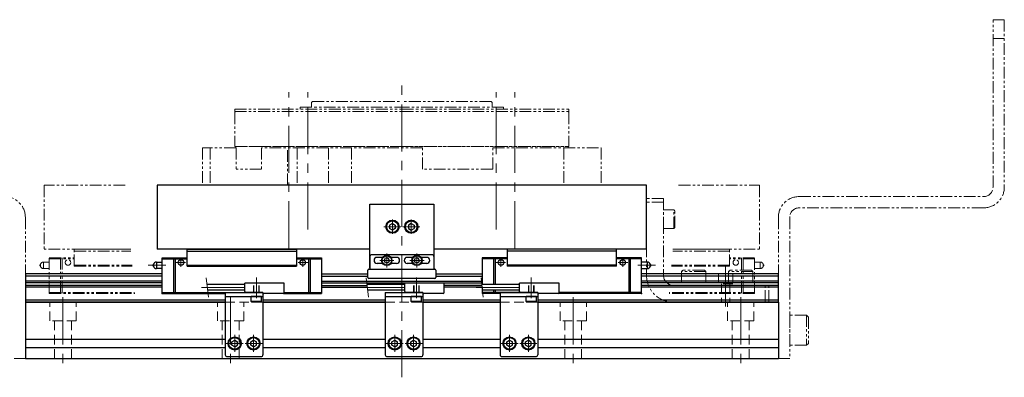
# Model space of a CAD drawing. Extents: x 3444 to 4375, y -4150 to -3330.
# Drawn here: x 3852 to 4375, y -4150 to -3960 of the extents above; entities that cross this region are included whole.
import ezdxf

# ---------------------------------------------------------------- set-up
doc = ezdxf.new("R2010")
doc.units = 0
doc.header["$MEASUREMENT"] = 0
for name, pattern in [('CENTER', [2, 1.25, -0.25, 0.25, -0.25]), ('CNS_SOLID', [0]), ('HIDDEN', [0.375, 0.25, -0.125]), ('PHANTOM2', [1.25, 0.625, -0.125, 0.125, -0.125, 0.125, -0.125])]:
    doc.linetypes.add(name, pattern=pattern)
doc.layers.add('AM_0', color=7, linetype='CNS_SOLID')
for name, color, linetype, lineweight in [('中心線', 1, 'CENTER', 15), ('二点鎖線', 5, 'PHANTOM2', 13), ('実線', 255, 'CONTINUOUS', 30), ('寸法', 3, 'CONTINUOUS', 13), ('破線', 252, 'HIDDEN', 13), ('ｷｬｯﾌﾟﾎﾞﾙﾄ', 31, 'CONTINUOUS', 30), ('ｺﾈｸﾀ', 121, 'CONTINUOUS', 30), ('ﾏｸﾞﾈｯﾄ', 141, 'CONTINUOUS', 30)]:
    doc.layers.add(name, color=color, linetype=linetype, lineweight=lineweight)

msp = doc.modelspace()

# ---------------------------------------------------------------- linework, layer by layer
at = {"layer": 'AM_0', "color": 7, "ltscale": 20, "extrusion": (1, 0, -1e-16)}
msp.add_point((3927.39, -4105.05), dxfattribs=at)
msp.add_point((3927.39, -4105.05), dxfattribs=at)
at = {"layer": 'AM_0', "color": 7, "ltscale": 20, "extrusion": (-1, 0, -1e-16)}
for p in [(4181.99, -4105.05), (4181.99, -4105.05), (4226.66, -4109.65)]:
    msp.add_point(p, dxfattribs=at)
at = {"layer": '中心線', "color": 7, "ltscale": 20}
for p, q in [((4054.69, -4149.65), (4054.69, -3992.15)), ((3994.69, -4081.07), (3994.69, -3998.15)), ((4004.69, -4071.07), (4004.69, -3998.15)), ((4104.69, -4071.07), (4104.69, -3998.15)), ((4114.69, -4081.07), (4114.69, -3998.15)), ((4049.69, -4065.89), (4049.69, -4073.42)), ((4059.69, -4065.89), (4059.69, -4073.42)), ((4064.2, -4069.65), (4055.17, -4069.65)), ((4046.69, -4083.79), (4046.69, -4091.32)), ((4062.69, -4083.79), (4062.69, -4091.32)), ((3939.75, -4088.65), (3934.69, -4088.65)), ((3937.34, -4090.91), (3937.34, -4086.65)), ((3999.63, -4088.65), (4004.69, -4088.65)), ((4002.04, -4090.91), (4002.04, -4086.65)), ((4050.45, -4087.55), (4042.92, -4087.55)), ((4066.45, -4087.55), (4058.92, -4087.55)), ((4109.75, -4088.65), (4104.69, -4088.65)), ((4107.34, -4090.91), (4107.34, -4086.65)), ((4169.63, -4088.65), (4174.69, -4088.65)), ((4172.04, -4090.91), (4172.04, -4086.65)), ((3919.96, -4090.15), (3929.39, -4090.15)), ((4189.42, -4090.15), (4179.99, -4090.15)), ((4226.66, -4090.32), (4226.66, -4111.97)), ((3874.69, -4107.15), (3874.69, -4142.65)), ((3963.69, -4107.15), (3963.69, -4142.65)), ((4145.69, -4107.15), (4145.69, -4142.65)), ((4234.69, -4107.15), (4234.69, -4142.65)), ((3970.4, -4131.65), (3961.37, -4131.65)), ((3965.89, -4136.17), (3965.89, -4127.14)), ((3980.4, -4131.65), (3971.37, -4131.65)), ((3975.89, -4136.17), (3975.89, -4127.14)), ((4055.4, -4131.65), (4046.37, -4131.65)), ((4050.89, -4136.17), (4050.89, -4127.14)), ((4065.4, -4131.65), (4056.37, -4131.65)), ((4060.89, -4136.17), (4060.89, -4127.14)), ((4116.4, -4131.65), (4107.37, -4131.65)), ((4111.89, -4136.17), (4111.89, -4127.14)), ((4126.4, -4131.65), (4117.37, -4131.65)), ((4121.89, -4136.17), (4121.89, -4127.14))]:
    msp.add_line(p, q, dxfattribs=at)
at = {"layer": '中心線', "color": 7}
msp.add_line((4045.17, -4069.65), (4054.2, -4069.65), dxfattribs=at)
at = {"layer": '中心線', "color": 7, "ltscale": 30}
for p, q in [((3977.39, -4107.65), (3977.39, -4096.65)), ((4062.39, -4107.65), (4062.39, -4096.65)), ((4123.39, -4107.65), (4123.39, -4096.65)), ((3971.19, -4101.9), (3948.19, -4101.9)), ((4056.19, -4101.9), (4033.19, -4101.9)), ((4117.19, -4101.9), (4094.19, -4101.9))]:
    msp.add_line(p, q, dxfattribs=at)
at = {"layer": '二点鎖線', "color": 7, "ltscale": 10}
for p, q in [((4368.69, -4048.65), (4368.69, -3959.65)), ((4368.69, -3959.65), (4374.69, -3959.65)), ((4374.69, -3959.65), (4374.69, -4048.65)), ((4368.69, -3969.65), (4374.69, -3969.65)), ((4000.69, -4006.15), (4054.69, -4006.15)), ((4000.69, -4006.15), (4000.69, -4007.15)), ((4007.19, -4003.15), (4006.69, -4003.65)), ((4006.69, -4003.65), (4006.69, -4006.15)), ((4007.19, -4003.15), (4054.69, -4003.15)), ((4102.19, -4003.15), (4054.69, -4003.15)), ((4108.69, -4006.15), (4054.69, -4006.15)), ((4102.19, -4003.15), (4102.69, -4003.65)), ((4102.69, -4003.65), (4102.69, -4006.15)), ((4108.69, -4006.15), (4108.69, -4007.15)), ((3965.94, -4007.15), (4054.69, -4007.15)), ((3965.94, -4007.15), (3965.94, -4008.35)), ((3965.94, -4008.35), (4054.69, -4008.35)), ((3966.44, -4008.35), (3965.94, -4008.85)), ((3965.94, -4008.85), (3965.94, -4027.05)), ((4054.69, -4007.15), (4143.44, -4007.15)), ((4054.69, -4008.35), (4143.44, -4008.35)), ((4142.94, -4008.35), (4143.44, -4008.85)), ((4143.44, -4007.15), (4143.44, -4008.35)), ((4143.44, -4008.85), (4143.44, -4027.05)), ((4054.69, -4027.05), (3965.94, -4027.05)), ((3966.44, -4027.05), (4142.94, -4027.05)), ((3966.44, -4027.05), (3966.44, -4027.65)), ((4054.69, -4027.05), (4143.44, -4027.05)), ((4142.94, -4027.05), (4142.94, -4027.65)), ((3948.76, -4027.65), (3948.76, -4047.65)), ((3966.61, -4027.65), (3948.76, -4027.65)), ((3952.88, -4027.65), (3952.88, -4047.65)), ((3966.61, -4027.65), (3966.61, -4039.05)), ((4065.61, -4027.65), (3980.2, -4027.65)), ((3980.2, -4027.65), (3980.2, -4039.05)), ((3993.93, -4047.65), (3993.93, -4027.65)), ((3999.14, -4027.65), (3999.14, -4047.65)), ((4015.8, -4027.65), (4015.8, -4047.65)), ((4027.89, -4027.65), (4027.89, -4047.65)), ((4065.61, -4039.05), (4065.61, -4027.65)), ((4102.93, -4039.05), (4102.93, -4027.65)), ((4102.93, -4027.65), (4160.61, -4027.65)), ((4140.65, -4027.65), (4140.65, -4047.65)), ((4160.61, -4027.65), (4160.61, -4047.65)), ((3980.2, -4039.05), (3966.61, -4039.05)), ((4102.93, -4039.05), (4065.61, -4039.05)), ((3907.68, -4047.65), (3864.69, -4047.65)), ((3864.69, -4047.65), (3864.69, -4081.65)), ((3948.76, -4047.65), (4160.61, -4047.65)), ((4201.69, -4047.65), (4244.69, -4047.65)), ((4244.69, -4047.65), (4244.69, -4081.65)), ((4184.69, -4054.65), (4184.69, -4095.65)), ((4193.69, -4054.65), (4184.69, -4054.65)), ((4193.69, -4056.65), (4184.69, -4056.65)), ((4193.69, -4054.65), (4193.69, -4095.65)), ((4265.69, -4053.65), (4363.69, -4053.65)), ((4193.69, -4070.65), (4193.69, -4060.65)), ((4199.09, -4060.65), (4193.69, -4060.65)), ((4199.09, -4070.65), (4199.09, -4060.65)), ((4199.09, -4060.65), (4199.69, -4061.25)), ((4199.69, -4070.05), (4199.69, -4061.25)), ((4363.69, -4059.65), (4265.69, -4059.65)), ((3854.69, -4064.65), (3854.69, -4139.65)), ((4254.69, -4064.65), (4254.69, -4139.65)), ((4260.69, -4064.65), (4260.69, -4139.65)), ((4199.09, -4070.65), (4193.69, -4070.65)), ((4196.39, -4070.65), (4196.39, -4070.65)), ((4197.74, -4070.65), (4197.74, -4070.65)), ((4199.09, -4070.65), (4199.69, -4070.05)), ((3910.7, -4081.65), (3864.69, -4081.65)), ((3880.69, -4081.65), (3910.7, -4081.65)), ((3880.69, -4090.65), (3880.69, -4081.65)), ((3880.69, -4082.65), (3910.79, -4082.65)), ((4228.69, -4082.65), (4198.59, -4082.65)), ((4228.69, -4081.65), (4198.67, -4081.65)), ((4198.67, -4081.65), (4244.69, -4081.65)), ((4228.69, -4090.65), (4228.69, -4081.65)), ((3862.7, -4089.69), (3862.7, -4090.62)), ((3864.39, -4088.4), (3864.39, -4091.9)), ((3864.39, -4088.4), (3867.39, -4088.4)), ((3867.39, -4086.15), (3880.69, -4086.15)), ((3867.39, -4105.05), (3867.39, -4086.15)), ((3867.39, -4086.65), (3880.69, -4086.65)), ((3873.35, -4086.15), (3873.35, -4105.05)), ((3874.19, -4086.15), (3874.19, -4105.05)), ((4241.99, -4086.15), (4228.69, -4086.15)), ((4241.99, -4086.65), (4228.69, -4086.65)), ((4235.18, -4086.15), (4235.18, -4105.05)), ((4236.03, -4086.15), (4236.03, -4105.05)), ((4241.99, -4105.05), (4241.99, -4086.15)), ((4244.99, -4088.4), (4241.99, -4088.4)), ((4244.99, -4088.4), (4244.99, -4091.9)), ((4246.68, -4089.69), (4246.68, -4090.62)), ((3867.39, -4091.9), (3864.39, -4091.9)), ((3880.69, -4090.15), (3911.46, -4090.15)), ((3880.69, -4090.65), (3911.5, -4090.65)), ((4228.69, -4090.65), (4197.88, -4090.65)), ((4228.69, -4090.15), (4197.92, -4090.15)), ((4203.19, -4093.45), (4203.99, -4092.65)), ((4216.19, -4093.45), (4203.19, -4093.45)), ((4203.19, -4093.45), (4203.19, -4100.65)), ((4215.39, -4092.65), (4203.99, -4092.65)), ((4216.19, -4093.45), (4215.39, -4092.65)), ((4216.19, -4093.45), (4216.19, -4100.65)), ((4228.19, -4093.45), (4228.99, -4092.65)), ((4241.19, -4093.45), (4228.19, -4093.45)), ((4228.19, -4093.45), (4228.19, -4100.65)), ((4240.39, -4092.65), (4228.99, -4092.65)), ((4241.19, -4093.45), (4240.39, -4092.65)), ((4241.19, -4093.45), (4241.19, -4100.65)), ((4241.99, -4091.9), (4244.99, -4091.9)), ((3867.39, -4104.55), (3912.73, -4104.55)), ((3867.39, -4105.05), (3912.78, -4105.05)), ((4241.99, -4105.05), (4196.6, -4105.05)), ((4241.99, -4104.55), (4196.64, -4104.55)), ((4198.69, -4100.65), (4249.69, -4100.65)), ((4216.19, -4100.65), (4203.19, -4100.65)), ((4241.19, -4100.65), (4228.19, -4100.65)), ((4247.69, -4109.65), (4247.69, -4100.65)), ((4249.69, -4109.65), (4249.69, -4100.65)), ((4198.69, -4109.65), (4249.69, -4109.65)), ((4269.69, -4116.65), (4260.69, -4116.65)), ((4260.69, -4116.65), (4260.69, -4132.65)), ((4269.69, -4116.65), (4269.69, -4132.65)), ((4269.69, -4116.65), (4270.69, -4117.65)), ((4270.69, -4117.65), (4270.69, -4131.65)), ((4269.69, -4132.65), (4270.69, -4131.65)), ((4269.69, -4132.65), (4260.69, -4132.65)), ((4265.19, -4132.65), (4265.19, -4132.65)), ((4267.44, -4132.65), (4267.44, -4132.65)), ((3854.69, -4139.65), (3848.69, -4139.65)), ((4254.69, -4139.65), (4260.69, -4139.65))]:
    msp.add_line(p, q, dxfattribs=at)
for centre in [(3877.34, -4088.65), (4232.04, -4088.65)]:
    msp.add_circle(centre, 1.45, dxfattribs=at)
for centre, radius, start, end in [((4363.69, -4048.65), 5, 270, 0), ((4363.69, -4048.65), 11, 270, 0), ((3843.69, -4064.65), 11, 0, 90), ((4265.69, -4064.65), 11, 90, 180), ((4265.69, -4064.65), 5, 90, 180), ((3862.89, -4090.15), 0.5, 112.0243, 247.9757), ((3864.39, -4090.15), 1.75, 90, 164.6411), ((4244.99, -4090.15), 1.75, 15.3589, 90), ((4246.49, -4090.15), 0.5, 292.0243, 67.9757), ((3864.39, -4090.15), 1.75, 195.3589, 270), ((4244.99, -4090.15), 1.75, 270, 344.6411), ((4198.69, -4095.65), 14, 180, 270), ((4198.69, -4095.65), 5, 180, 270)]:
    msp.add_arc(centre, radius, start, end, dxfattribs=at)
at = {"layer": '二点鎖線', "color": 7, "ltscale": 10, "extrusion": (1, 0, -1e-16)}
msp.add_point((3867.39, -4105.05), dxfattribs=at)
msp.add_point((3867.39, -4105.05), dxfattribs=at)
at = {"layer": '二点鎖線', "color": 7, "ltscale": 10, "extrusion": (-1, 0, -1e-16)}
msp.add_point((4241.99, -4105.05), dxfattribs=at)
msp.add_point((4241.99, -4105.05), dxfattribs=at)
at = {"layer": '実線', "color": 7, "ltscale": 20}
for p, q in [((4184.69, -4047.65), (3924.69, -4047.65)), ((3924.69, -4047.65), (3924.69, -4081.65)), ((4184.69, -4081.65), (4184.69, -4047.65)), ((4037.69, -4081.65), (3924.69, -4081.65)), ((3940.69, -4081.65), (3998.69, -4081.65)), ((3940.69, -4090.65), (3940.69, -4081.65)), ((3940.69, -4082.65), (3998.69, -4082.65)), ((3998.69, -4081.65), (3998.69, -4090.65)), ((4184.69, -4081.65), (4071.69, -4081.65)), ((4110.69, -4081.65), (4110.69, -4090.65)), ((4168.69, -4081.65), (4110.69, -4081.65)), ((4168.69, -4082.65), (4110.69, -4082.65)), ((4168.69, -4090.65), (4168.69, -4081.65)), ((3922.7, -4089.69), (3922.7, -4090.62)), ((3924.39, -4088.4), (3924.39, -4091.9)), ((3924.39, -4088.4), (3927.39, -4088.4)), ((3927.39, -4086.15), (3940.69, -4086.15)), ((3927.39, -4105.05), (3927.39, -4086.15)), ((3927.39, -4086.65), (3940.69, -4086.65)), ((3933.35, -4086.15), (3933.35, -4105.05)), ((3934.19, -4086.15), (3934.19, -4105.05)), ((3998.69, -4086.15), (4011.99, -4086.15)), ((3998.69, -4086.65), (4011.99, -4086.65)), ((4005.18, -4086.15), (4005.18, -4105.05)), ((4006.03, -4086.15), (4006.03, -4105.05)), ((4011.99, -4086.15), (4011.99, -4105.05)), ((4097.39, -4086.15), (4097.39, -4100.4)), ((4110.69, -4086.15), (4097.39, -4086.15)), ((4110.69, -4086.65), (4097.39, -4086.65)), ((4103.35, -4086.15), (4103.35, -4100.4)), ((4104.19, -4086.15), (4104.19, -4100.4)), ((4181.99, -4086.15), (4168.69, -4086.15)), ((4181.99, -4086.65), (4168.69, -4086.65)), ((4175.18, -4086.15), (4175.18, -4105.05)), ((4176.03, -4086.15), (4176.03, -4105.05)), ((4181.99, -4105.05), (4181.99, -4086.15)), ((4184.99, -4088.4), (4181.99, -4088.4)), ((4184.99, -4088.4), (4184.99, -4091.9)), ((4186.68, -4089.69), (4186.68, -4090.62)), ((3927.39, -4094.65), (3854.69, -4094.65)), ((3854.69, -4094.65), (3854.69, -4109.65)), ((3927.39, -4091.9), (3924.39, -4091.9)), ((3940.69, -4090.15), (3998.69, -4090.15)), ((3940.69, -4090.65), (3998.69, -4090.65)), ((4011.99, -4094.65), (4036.69, -4094.65)), ((4072.69, -4094.65), (4097.39, -4094.65)), ((4168.69, -4090.15), (4110.69, -4090.15)), ((4168.69, -4090.65), (4110.69, -4090.65)), ((4181.99, -4091.9), (4184.99, -4091.9)), ((4254.69, -4094.65), (4181.99, -4094.65)), ((4254.69, -4109.65), (4254.69, -4094.65)), ((3927.39, -4095.97), (3854.69, -4095.97)), ((3927.39, -4098.63), (3854.69, -4098.63)), ((3927.39, -4099.5), (3854.69, -4099.5)), ((4011.99, -4095.97), (4036.69, -4095.97)), ((4011.99, -4098.63), (4097.39, -4098.63)), ((4011.99, -4099.5), (4097.39, -4099.5)), ((4072.69, -4095.97), (4097.39, -4095.97)), ((4254.69, -4095.97), (4181.99, -4095.97)), ((4254.69, -4098.63), (4181.99, -4098.63)), ((4254.69, -4099.5), (4181.99, -4099.5)), ((3927.39, -4100.9), (3854.69, -4100.9)), ((3927.39, -4101.76), (3854.69, -4101.76)), ((3927.39, -4104.55), (3971.39, -4104.55)), ((3927.39, -4105.05), (3960.89, -4105.05)), ((3991.99, -4105.05), (4011.99, -4105.05)), ((3992.19, -4104.55), (4011.99, -4104.55)), ((4011.99, -4100.9), (4036.24, -4100.9)), ((4011.99, -4101.76), (4036.33, -4101.76)), ((4097.24, -4100.9), (4077.19, -4100.9)), ((4097.33, -4101.76), (4077.19, -4101.76)), ((4097.39, -4102.29), (4097.39, -4105.05)), ((4117.39, -4104.55), (4097.39, -4104.55)), ((4106.89, -4105.05), (4097.39, -4105.05)), ((4103.35, -4103.4), (4103.35, -4105.05)), ((4104.19, -4103.4), (4104.19, -4105.05)), ((4127.09, -4105.05), (4126.89, -4105.05)), ((4181.99, -4105.05), (4137.99, -4105.05)), ((4181.99, -4104.55), (4138.19, -4104.55)), ((4254.69, -4100.9), (4181.99, -4100.9)), ((4254.69, -4101.76), (4181.99, -4101.76)), ((3960.89, -4108.65), (3854.69, -4108.65)), ((3960.89, -4109.65), (3854.69, -4109.65)), ((4045.89, -4108.65), (3980.89, -4108.65)), ((4045.89, -4109.65), (3980.89, -4109.65)), ((4106.89, -4108.65), (4065.89, -4108.65)), ((4106.89, -4109.65), (4065.89, -4109.65)), ((4254.69, -4108.65), (4126.89, -4108.65)), ((4254.69, -4109.65), (4126.89, -4109.65))]:
    msp.add_line(p, q, dxfattribs=at)
at = {"layer": '実線', "color": 7, "ltscale": 30}
for p, q in [((4037.69, -4057.65), (4071.69, -4057.65)), ((4037.69, -4091.65), (4037.69, -4057.65)), ((4071.69, -4057.65), (4071.69, -4091.65)), ((4070.69, -4084.55), (4038.69, -4084.55)), ((4037.69, -4085.55), (4037.69, -4092.15)), ((4044.45, -4085.95), (4041.49, -4085.95)), ((4044.45, -4089.15), (4041.49, -4089.15)), ((4051.89, -4085.95), (4048.93, -4085.95)), ((4051.89, -4089.15), (4048.93, -4089.15)), ((4060.45, -4085.95), (4057.49, -4085.95)), ((4060.45, -4089.15), (4057.49, -4089.15)), ((4067.89, -4085.95), (4064.93, -4085.95)), ((4067.89, -4089.15), (4064.93, -4089.15)), ((4071.69, -4085.55), (4071.69, -4092.15))]:
    msp.add_line(p, q, dxfattribs=at)
at = {"layer": '実線', "color": 7}
for p, q in [((4050.81, -4070.74), (4050.81, -4070.74)), ((3960.89, -4104.65), (3960.89, -4137.65)), ((3960.89, -4104.65), (3980.89, -4104.65)), ((3980.89, -4104.65), (3980.89, -4137.65)), ((4045.89, -4104.65), (4045.89, -4137.65)), ((4045.89, -4104.65), (4065.89, -4104.65)), ((4065.89, -4104.65), (4065.89, -4137.65)), ((4106.89, -4104.65), (4106.89, -4137.65)), ((4106.89, -4104.65), (4126.89, -4104.65)), ((4126.89, -4104.65), (4126.89, -4137.65)), ((3854.69, -4109.65), (3960.89, -4109.65)), ((3854.69, -4109.65), (3854.69, -4139.65)), ((3960.89, -4106.65), (3980.89, -4106.65)), ((3980.89, -4109.65), (4045.89, -4109.65)), ((4045.89, -4106.65), (4065.89, -4106.65)), ((4065.89, -4109.65), (4106.89, -4109.65)), ((4106.89, -4106.65), (4126.89, -4106.65)), ((4126.89, -4109.65), (4254.69, -4109.65)), ((4254.69, -4109.65), (4254.69, -4139.65)), ((3854.69, -4129.4), (3960.89, -4129.4)), ((3980.89, -4129.4), (4045.89, -4129.4)), ((4065.89, -4129.4), (4106.89, -4129.4)), ((4126.89, -4129.4), (4254.69, -4129.4)), ((3854.69, -4133.9), (3960.89, -4133.9)), ((3980.89, -4133.9), (4045.89, -4133.9)), ((4065.89, -4133.9), (4106.89, -4133.9)), ((4126.89, -4133.9), (4254.69, -4133.9)), ((3854.69, -4139.65), (4254.69, -4139.65)), ((3961.89, -4138.65), (3979.89, -4138.65)), ((4046.89, -4138.65), (4064.89, -4138.65)), ((4107.89, -4138.65), (4125.89, -4138.65))]:
    msp.add_line(p, q, dxfattribs=at)
at = {"layer": '実線', "color": 7, "ltscale": 20}
for centre in [(3937.34, -4088.65), (4002.04, -4088.65), (4107.34, -4088.65), (4172.04, -4088.65)]:
    msp.add_circle(centre, 1.45, dxfattribs=at)
at = {"layer": '実線', "color": 7, "ltscale": 30}
for centre, radius, start, end in [((4038.69, -4085.55), 1, 90, 180), ((4070.69, -4085.55), 1, 0, 90), ((4041.49, -4087.55), 1.6, 90, 270), ((4051.89, -4087.55), 1.6, 270, 90), ((4057.49, -4087.55), 1.6, 90, 270), ((4067.89, -4087.55), 1.6, 270, 90)]:
    msp.add_arc(centre, radius, start, end, dxfattribs=at)
at = {"layer": '実線', "color": 7, "ltscale": 20}
for centre, radius, start, end in [((3922.89, -4090.15), 0.5, 112.0243, 247.9757), ((3924.39, -4090.15), 1.75, 90, 164.6411), ((4184.99, -4090.15), 1.75, 15.3589, 90), ((4186.49, -4090.15), 0.5, 292.0243, 67.9757), ((3924.39, -4090.15), 1.75, 195.3589, 270), ((4184.99, -4090.15), 1.75, 270, 344.6411)]:
    msp.add_arc(centre, radius, start, end, dxfattribs=at)
at = {"layer": '実線', "color": 7}
for centre, start, end in [((3961.89, -4137.65), 180, 270), ((3979.89, -4137.65), 270, 0), ((4046.89, -4137.65), 180, 270), ((4064.89, -4137.65), 270, 0), ((4107.89, -4137.65), 180, 270), ((4125.89, -4137.65), 270, 0)]:
    msp.add_arc(centre, 1, start, end, dxfattribs=at)
at = {"layer": '寸法', "color": 7, "ltscale": 30}
for p, q in [((3951.89, -4106.99), (3950.81, -4096.81)), ((4036.89, -4106.99), (4035.81, -4096.81)), ((4097.89, -4106.99), (4096.81, -4096.81))]:
    msp.add_line(p, q, dxfattribs=at)
at = {"layer": '破線', "color": 7, "ltscale": 20}
for p, q in [((4222.91, -4094.65), (4222.91, -4099.95)), ((4230.41, -4094.65), (4230.41, -4099.95)), ((4230.41, -4099.95), (4222.91, -4099.95)), ((4224.41, -4099.95), (4224.41, -4109.65)), ((4228.91, -4099.95), (4228.91, -4109.65)), ((3867.69, -4119.65), (3867.69, -4109.65)), ((3881.69, -4119.65), (3881.69, -4109.65)), ((3956.69, -4119.65), (3956.69, -4109.65)), ((3960.89, -4109.65), (3980.89, -4109.65)), ((3970.69, -4119.65), (3970.69, -4109.65)), ((4045.89, -4109.65), (4065.89, -4109.65)), ((4106.89, -4109.65), (4126.89, -4109.65)), ((4138.69, -4119.65), (4138.69, -4109.65)), ((4152.69, -4119.65), (4152.69, -4109.65)), ((4227.69, -4119.65), (4227.69, -4109.65)), ((4241.69, -4119.65), (4241.69, -4109.65)), ((3881.69, -4119.65), (3867.69, -4119.65)), ((3870.19, -4139.65), (3870.19, -4119.65)), ((3879.19, -4139.65), (3879.19, -4119.65)), ((3970.69, -4119.65), (3956.69, -4119.65)), ((3959.19, -4139.65), (3959.19, -4119.65)), ((3968.19, -4139.65), (3968.19, -4119.65)), ((4152.69, -4119.65), (4138.69, -4119.65)), ((4141.19, -4139.65), (4141.19, -4119.65)), ((4150.19, -4139.65), (4150.19, -4119.65)), ((4241.69, -4119.65), (4227.69, -4119.65)), ((4230.19, -4139.65), (4230.19, -4119.65)), ((4239.19, -4139.65), (4239.19, -4119.65))]:
    msp.add_line(p, q, dxfattribs=at)
at = {"layer": '破線', "color": 7, "ltscale": 15}
for p, q in [((3975.89, -4104.65), (3975.89, -4099.65)), ((3976.14, -4104.65), (3976.14, -4099.65)), ((3978.64, -4104.65), (3978.64, -4099.65)), ((3978.89, -4104.65), (3978.89, -4099.65)), ((4060.89, -4104.65), (4060.89, -4099.65)), ((4061.14, -4104.65), (4061.14, -4099.65)), ((4063.64, -4104.65), (4063.64, -4099.65)), ((4063.89, -4104.65), (4063.89, -4099.65)), ((4121.89, -4104.65), (4121.89, -4099.65)), ((4122.14, -4104.65), (4122.14, -4099.65)), ((4124.64, -4104.65), (4124.64, -4099.65)), ((4124.89, -4104.65), (4124.89, -4099.65))]:
    msp.add_line(p, q, dxfattribs=at)
at = {"layer": 'ｷｬｯﾌﾟﾎﾞﾙﾄ', "color": 7}
for p, q in [((4049.69, -4067.92), (4048.19, -4068.79)), ((4048.19, -4068.79), (4048.19, -4070.52)), ((4049.69, -4067.92), (4051.19, -4068.79)), ((4051.19, -4068.79), (4051.19, -4070.52)), ((4059.69, -4067.92), (4058.19, -4068.79)), ((4058.19, -4068.79), (4058.19, -4070.52)), ((4059.69, -4067.92), (4061.19, -4068.79)), ((4061.19, -4068.79), (4061.19, -4070.52)), ((4049.69, -4071.39), (4048.19, -4070.52)), ((4051.19, -4070.52), (4049.69, -4071.39)), ((4058.19, -4070.52), (4059.69, -4071.39)), ((4059.69, -4071.39), (4061.19, -4070.52)), ((4045.25, -4087.55), (4045.97, -4086.3)), ((4045.97, -4088.8), (4045.25, -4087.55)), ((4047.41, -4086.3), (4045.97, -4086.3)), ((4047.41, -4088.8), (4045.97, -4088.8)), ((4048.13, -4087.55), (4047.41, -4086.3)), ((4048.13, -4087.55), (4047.41, -4088.8)), ((4061.25, -4087.55), (4061.97, -4086.3)), ((4061.97, -4088.8), (4061.25, -4087.55)), ((4063.41, -4086.3), (4061.97, -4086.3)), ((4063.41, -4088.8), (4061.97, -4088.8)), ((4064.13, -4087.55), (4063.41, -4086.3)), ((4064.13, -4087.55), (4063.41, -4088.8)), ((3980.14, -4106.65), (3974.64, -4106.65)), ((3974.64, -4109.35), (3974.64, -4106.65)), ((3980.14, -4109.35), (3974.64, -4109.35)), ((3974.64, -4109.35), (3974.94, -4109.65)), ((3979.84, -4109.65), (3974.94, -4109.65)), ((3980.14, -4109.35), (3979.84, -4109.65)), ((3980.14, -4109.35), (3980.14, -4106.65)), ((4065.14, -4106.65), (4059.64, -4106.65)), ((4059.64, -4109.35), (4059.64, -4106.65)), ((4065.14, -4109.35), (4059.64, -4109.35)), ((4059.64, -4109.35), (4059.94, -4109.65)), ((4064.84, -4109.65), (4059.94, -4109.65)), ((4065.14, -4109.35), (4064.84, -4109.65)), ((4065.14, -4109.35), (4065.14, -4106.65)), ((4126.14, -4106.65), (4120.64, -4106.65)), ((4120.64, -4109.35), (4120.64, -4106.65)), ((4126.14, -4109.35), (4120.64, -4109.35)), ((4120.64, -4109.35), (4120.94, -4109.65)), ((4125.84, -4109.65), (4120.94, -4109.65)), ((4126.14, -4109.35), (4125.84, -4109.65)), ((4126.14, -4109.35), (4126.14, -4106.65)), ((3964.39, -4130.79), (3965.89, -4129.92)), ((3964.39, -4132.52), (3964.39, -4130.79)), ((3965.89, -4129.92), (3967.39, -4130.79)), ((3967.39, -4132.52), (3967.39, -4130.79)), ((3974.39, -4130.79), (3975.89, -4129.92)), ((3974.39, -4132.52), (3974.39, -4130.79)), ((3975.89, -4129.92), (3977.39, -4130.79)), ((3977.39, -4132.52), (3977.39, -4130.79)), ((4049.39, -4130.79), (4050.89, -4129.92)), ((4049.39, -4132.52), (4049.39, -4130.79)), ((4050.89, -4129.92), (4052.39, -4130.79)), ((4052.39, -4132.52), (4052.39, -4130.79)), ((4059.39, -4130.79), (4060.89, -4129.92)), ((4059.39, -4132.52), (4059.39, -4130.79)), ((4060.89, -4129.92), (4062.39, -4130.79)), ((4062.39, -4132.52), (4062.39, -4130.79)), ((4110.39, -4130.79), (4111.89, -4129.92)), ((4110.39, -4132.52), (4110.39, -4130.79)), ((4111.89, -4129.92), (4113.39, -4130.79)), ((4113.39, -4132.52), (4113.39, -4130.79)), ((4120.39, -4130.79), (4121.89, -4129.92)), ((4120.39, -4132.52), (4120.39, -4130.79)), ((4121.89, -4129.92), (4123.39, -4130.79)), ((4123.39, -4132.52), (4123.39, -4130.79)), ((3965.89, -4133.39), (3964.39, -4132.52)), ((3965.89, -4133.39), (3967.39, -4132.52)), ((3975.89, -4133.39), (3974.39, -4132.52)), ((3975.89, -4133.39), (3977.39, -4132.52)), ((4050.89, -4133.39), (4049.39, -4132.52)), ((4050.89, -4133.39), (4052.39, -4132.52)), ((4060.89, -4133.39), (4059.39, -4132.52)), ((4060.89, -4133.39), (4062.39, -4132.52)), ((4111.89, -4133.39), (4110.39, -4132.52)), ((4111.89, -4133.39), (4113.39, -4132.52)), ((4121.89, -4133.39), (4120.39, -4132.52)), ((4121.89, -4133.39), (4123.39, -4132.52))]:
    msp.add_line(p, q, dxfattribs=at)
for centre, radius in [((4049.69, -4069.65), 3.5), ((4049.69, -4069.65), 3.1), ((4059.69, -4069.65), 3.5), ((4059.69, -4069.65), 3.1), ((4046.69, -4087.55), 2.75), ((4046.69, -4087.55), 2.45), ((4062.69, -4087.55), 2.75), ((4062.69, -4087.55), 2.45), ((3965.89, -4131.65), 3.5), ((3965.89, -4131.65), 3.1), ((3975.89, -4131.65), 3.5), ((3975.89, -4131.65), 3.1), ((4050.89, -4131.65), 3.5), ((4050.89, -4131.65), 3.1), ((4060.89, -4131.65), 3.5), ((4060.89, -4131.65), 3.1), ((4111.89, -4131.65), 3.5), ((4111.89, -4131.65), 3.1), ((4121.89, -4131.65), 3.5), ((4121.89, -4131.65), 3.1)]:
    msp.add_circle(centre, radius, dxfattribs=at)
at = {"layer": 'ｺﾈｸﾀ', "color": 7, "ltscale": 30}
for p, q in [((3992.19, -4099.65), (3971.19, -4099.65)), ((3971.19, -4104.15), (3971.19, -4099.65)), ((3992.19, -4104.65), (3992.19, -4099.65)), ((4077.19, -4099.65), (4056.19, -4099.65)), ((4056.19, -4104.15), (4056.19, -4099.65)), ((4077.19, -4104.65), (4077.19, -4099.65)), ((4138.19, -4099.65), (4117.19, -4099.65)), ((4117.19, -4104.15), (4117.19, -4099.65)), ((4138.19, -4104.65), (4138.19, -4099.65)), ((3971.19, -4100.4), (3951.19, -4100.4)), ((3971.19, -4103.4), (3951.51, -4103.4)), ((3980.89, -4104.65), (3971.69, -4104.65)), ((3980.89, -4104.65), (3980.89, -4104.65)), ((3991.69, -4105.15), (3981.39, -4105.15)), ((4056.19, -4100.4), (4036.19, -4100.4)), ((4056.19, -4103.4), (4036.51, -4103.4)), ((4065.89, -4104.65), (4056.69, -4104.65)), ((4065.89, -4104.65), (4065.89, -4104.65)), ((4076.69, -4105.15), (4066.39, -4105.15)), ((4117.19, -4100.4), (4097.19, -4100.4)), ((4117.19, -4103.4), (4097.51, -4103.4)), ((4126.89, -4104.65), (4117.69, -4104.65)), ((4126.89, -4104.65), (4126.89, -4104.65)), ((4137.69, -4105.15), (4127.39, -4105.15))]:
    msp.add_line(p, q, dxfattribs=at)
for centre, start, end in [((3971.69, -4104.15), 180, 270), ((3981.39, -4104.65), 180, 270), ((3991.69, -4104.65), 270, 0), ((4056.69, -4104.15), 180, 270), ((4066.39, -4104.65), 180, 270), ((4076.69, -4104.65), 270, 0), ((4117.69, -4104.15), 180, 270), ((4127.39, -4104.65), 180, 270), ((4137.69, -4104.65), 270, 0)]:
    msp.add_arc(centre, 0.5, start, end, dxfattribs=at)
at = {"layer": 'ﾏｸﾞﾈｯﾄ', "color": 7, "ltscale": 30}
for p, q in [((4036.69, -4096.65), (4036.69, -4092.65)), ((4037.19, -4092.15), (4072.19, -4092.15)), ((4072.69, -4092.65), (4072.69, -4096.65)), ((4072.19, -4097.15), (4037.19, -4097.15))]:
    msp.add_line(p, q, dxfattribs=at)
for centre, start, end in [((4037.19, -4092.65), 90, 180), ((4072.19, -4092.65), 0, 90), ((4037.19, -4096.65), 180, 270), ((4072.19, -4096.65), 270, 0)]:
    msp.add_arc(centre, 0.5, start, end, dxfattribs=at)

doc.saveas('drawing.dxf')
